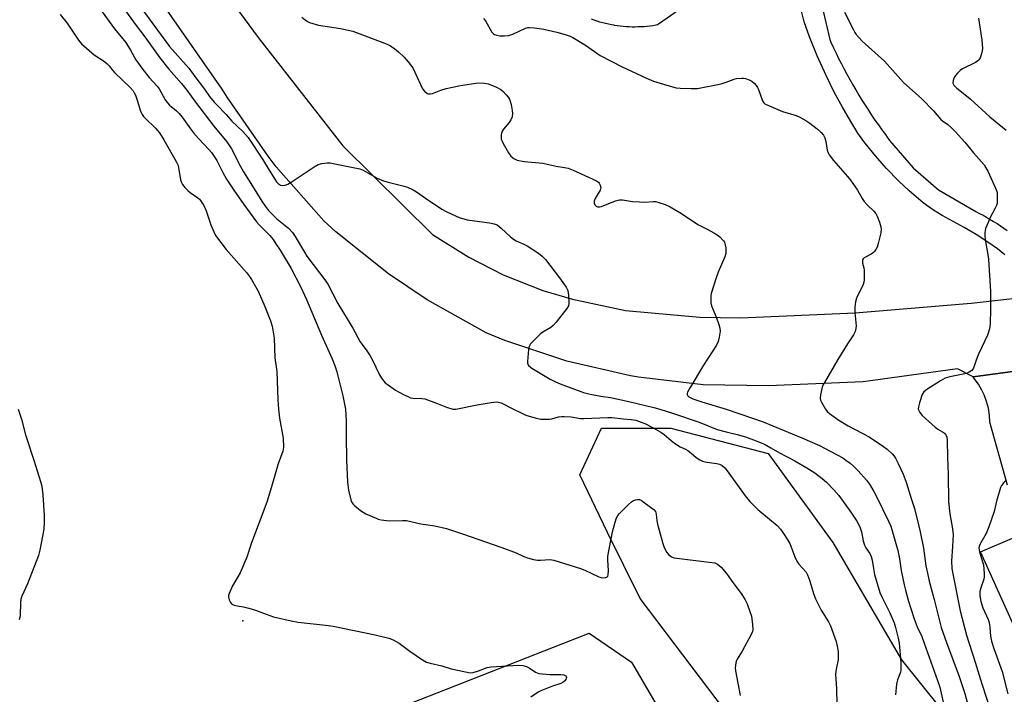
# Model space of a CAD drawing. Units: inches. Extents: x 1303764 to 1309764, y 533448 to 537448.
# Drawn here: x 1304605 to 1304970, y 533894 to 534145 of the extents above; entities that cross this region are included whole.
import ezdxf

# ---------------------------------------------------------------- set-up
doc = ezdxf.new("R2010")
doc.units = ezdxf.units.IN
doc.header["$MEASUREMENT"] = 0
for name, color, linetype in [('ELEV-Spot Elevation', 7, 'Continuous'), ('NTRL-Trees', 3, 'Continuous'), ('TRANS-Non Street Sidewalk', 7, 'Continuous'), ('TRANS-Parking Lot', 4, 'Continuous'), ('TRANS-Road', 130, 'Continuous'), ('Undefined', 1, 'Continuous')]:
    doc.layers.add(name, color=color, linetype=linetype)

msp = doc.modelspace()

# ---------------------------------------------------------------- linework, layer by layer
at = {"layer": 'ELEV-Spot Elevation'}
msp.add_point((1304687.42, 533921.42, 438.1), dxfattribs=at)
at = {"layer": 'NTRL-Trees'}
for points in [[(1304975.08, 533645.57), (1304985.32, 533692.41), (1304961.9, 533756.82), (1304925.31, 533824.16), (1304872.61, 533879.79), (1304834.89, 533929.74), (1304822.66, 533954.21), (1304812.4, 533975.63), (1304820.48, 533992.9), (1304846.2, 533992.9), (1304882.3, 533983.58), (1304906.31, 533950.57), (1304931.77, 533906.92), (1304960.87, 533870.55), (1305004.51, 533808.72), (1305022.69, 533779.63), (1305073.61, 533710.52), (1305091.8, 533685.07), (1305102.71, 533648.7)], [(1304591.37, 533843.01), (1304749.78, 533890.9), (1304815.88, 533916.84), (1304831.62, 533906.14), (1304852.11, 533871.01), (1304875.53, 533850.51), (1304919.45, 533812.45), (1304948.73, 533749.5), (1304953.12, 533724.62), (1304944.34, 533660.21), (1304910.67, 533616.29), (1304846.26, 533594.33), (1304805.27, 533572.37), (1304762.81, 533569.45), (1304708.65, 533584.09), (1304677.91, 533607.51), (1304669.13, 533633.86), (1304692.55, 533648.5), (1304746.71, 533648.5), (1304778.92, 533663.13), (1304778.92, 533696.8), (1304743.78, 533729.01), (1304704.26, 533752.43), (1304585.69, 533771.46)]]:
    msp.add_lwpolyline(points, dxfattribs=at)
at = {"layer": 'TRANS-Non Street Sidewalk'}
for points in [[(1304849.3, 534148.18), (1304841.62, 534142.89), (1304841.23, 534142.67), (1304840.81, 534142.52), (1304840.62, 534142.48), (1304839.57, 534142.32), (1304839.51, 534142.31), (1304838.48, 534142.17), (1304838.42, 534142.16), (1304837.38, 534142.05), (1304837.32, 534142.04), (1304836.28, 534141.95), (1304836.22, 534141.95), (1304835.18, 534141.88), (1304835.12, 534141.88), (1304834.08, 534141.84), (1304834.02, 534141.84), (1304832.98, 534141.82), (1304832.93, 534141.82), (1304831.88, 534141.83), (1304831.82, 534141.83), (1304830.78, 534141.87), (1304830.72, 534141.87), (1304829.68, 534141.93), (1304829.62, 534141.93), (1304828.58, 534142.02), (1304828.52, 534142.02), (1304827.48, 534142.13), (1304827.42, 534142.14), (1304826.39, 534142.27), (1304826.33, 534142.28), (1304825.3, 534142.44), (1304825.24, 534142.45), (1304824.21, 534142.63), (1304824.15, 534142.65), (1304823.13, 534142.85), (1304823.08, 534142.87), (1304822.06, 534143.1), (1304822, 534143.11), (1304820.99, 534143.37), (1304820.93, 534143.38), (1304819.93, 534143.66), (1304819.87, 534143.68), (1304818.87, 534143.98), (1304818.82, 534144), (1304817.83, 534144.33), (1304817.77, 534144.35), (1304816.78, 534144.7)], [(1304970.05, 534057.33), (1304967.32, 534059.48), (1304963.74, 534061.99), (1304959.43, 534064.79), (1304955.05, 534067.44), (1304946.84, 534071.93), (1304943.66, 534073.82), (1304941.97, 534075), (1304939.84, 534076.63), (1304934.6, 534080.98), (1304930.7, 534084.63), (1304926.06, 534089.47), (1304921.44, 534094.71), (1304917.78, 534099.29), (1304915.58, 534102.48), (1304912.93, 534106.76), (1304909.87, 534112.06), (1304906.81, 534117.68), (1304903.76, 534123.82), (1304900.48, 534131.15), (1304897.66, 534138.13), (1304895.68, 534143.78), (1304894.5, 534148.17)], [(1304902.66, 534147.66), (1304905.13, 534137.18), (1304905.58, 534136.17), (1304906.51, 534134.16), (1304907.46, 534132.16), (1304908.44, 534130.17), (1304909.44, 534128.19), (1304910.46, 534126.23), (1304911.51, 534124.28), (1304912.58, 534122.34), (1304913.66, 534120.41), (1304914.78, 534118.5), (1304915.91, 534116.59), (1304917.07, 534114.7), (1304918.25, 534112.83), (1304919.45, 534110.97), (1304920.67, 534109.12), (1304921.91, 534107.29), (1304923.17, 534105.47), (1304924.46, 534103.67), (1304925.77, 534101.88), (1304926.44, 534100.99), (1304927.1, 534100.09), (1304927.34, 534099.7), (1304936.02, 534089.54), (1304945.51, 534081.42), (1304959.3, 534073.35), (1304960.65, 534072.65), (1304961.99, 534071.94), (1304963.33, 534071.2), (1304963.97, 534070.82), (1304964.62, 534070.45), (1304965.92, 534069.66), (1304967.2, 534068.86), (1304968.47, 534068.03), (1304969.72, 534067.18), (1304970.96, 534066.31)]]:
    msp.add_lwpolyline(points, dxfattribs=at)
at = {"layer": 'TRANS-Parking Lot'}
for points in [[(1304971.12, 533971.85), (1304964.52, 533995.2), (1304964.37, 533997.78), (1304963.97, 534000.34), (1304963.32, 534002.84), (1304962.43, 534005.27), (1304961.57, 534007.09), (1304960.27, 534009.33), (1304958.76, 534011.43), (1304958.33, 534011.95), (1304985.81, 534015.67)], [(1304980.62, 533903.74), (1304961.06, 533947.03), (1304973.78, 533952.55)]]:
    msp.add_lwpolyline(points, dxfattribs=at)
at = {"layer": 'TRANS-Road'}
for points in [[(1304663.05, 534178.98, 0), (1304693.17, 534137.97, 0), (1304724.62, 534097.72, 0), (1304757.87, 534064.8, 0), (1304771.25, 534056.36, 0), (1304783.99, 534049.9, 0), (1304798.7, 534044.09, 0), (1304809.76, 534040.77, 0), (1304829.34, 534036.58, 0), (1304856.98, 534034.11, 0), (1304871.99, 534033.96, 0), (1304914.6, 534035.74, 0), (1304957.53, 534039.28, 0), (1304980.7, 534041.93, 0)], [(1304985.81, 534015.67, 0), (1304958.33, 534011.95, 0), (1304952.5, 534014.93, 0), (1304917.54, 534010.16, 0), (1304882.41, 534008.65, 0), (1304858.21, 534009.08, 0), (1304834.17, 534011.87, 0), (1304831.23, 534012.38, 0), (1304807.64, 534017.81, 0), (1304784.7, 534025.52, 0), (1304777.72, 534028.38, 0), (1304755.86, 534040.56, 0), (1304741.52, 534050.19, 0), (1304721.97, 534065.81, 0), (1304717.5, 534069.86, 0), (1304699.87, 534089.94, 0), (1304696.83, 534093.85, 0), (1304681.66, 534115.84, 0), (1304679.87, 534118.76, 0), (1304645.96, 534167.51, 0)]]:
    msp.add_polyline3d(points, dxfattribs=at)
at = {"layer": 'Undefined'}
msp.add_line((1304765.36, 534000, 434), (1304766.46, 534000, 434), dxfattribs=at)
for points, elevation in [([(1304641.03, 534152.02), (1304647.89, 534142.44), (1304651.07, 534138.2), (1304656.68, 534130.43), (1304660.05, 534126.22), (1304664.71, 534120.85), (1304666.7, 534118.43), (1304669.91, 534113.92), (1304676.75, 534104.97), (1304681.53, 534099.26), (1304683.24, 534096.64), (1304686.51, 534090.27), (1304687.71, 534088.12), (1304694.74, 534076.85), (1304695.84, 534075.22), (1304697.03, 534073.68), (1304698.72, 534071.94), (1304700.13, 534070.67), (1304704.43, 534067.12), (1304705.94, 534065.57), (1304706.91, 534064.12), (1304710.36, 534058.24), (1304711.26, 534056.83), (1304718.28, 534047.53), (1304718.94, 534046.4), (1304722.7, 534039.27), (1304728.24, 534030.07), (1304730.98, 534025.05), (1304731.72, 534023.97), (1304733.52, 534021.69), (1304734.73, 534019.78), (1304735.41, 534018.49), (1304738.11, 534012.79), (1304738.87, 534011.56), (1304739.73, 534010.4), (1304740.32, 534009.78), (1304740.98, 534009.24), (1304744.04, 534007.09), (1304746.82, 534005.55), (1304749.15, 534004.4), (1304749.69, 534004.22), (1304750.54, 534004.06), (1304753.88, 534003.96), (1304754.95, 534003.79), (1304759.28, 534002.25), (1304763.03, 534000.75), (1304765.36, 534000)], 434), ([(1304634.35, 534148.8), (1304639.91, 534141.13), (1304644.09, 534136.04), (1304645.82, 534133.23), (1304647.77, 534129.68), (1304650.37, 534126.03), (1304652.7, 534123.11), (1304655.67, 534119.84), (1304656.47, 534118.83), (1304658.73, 534114.82), (1304659.51, 534113.66), (1304660.27, 534112.83), (1304662.88, 534110.72), (1304663.84, 534109.78), (1304664.95, 534108.4), (1304668.02, 534104.04), (1304669.15, 534102.57), (1304670.99, 534100.5), (1304674.91, 534096.33), (1304675.83, 534095.21), (1304677.8, 534092.23), (1304680.1, 534087.83), (1304681.46, 534085.41), (1304684.14, 534081.3), (1304687.79, 534075.95), (1304692.57, 534069.52), (1304693.53, 534068.44), (1304697.43, 534064.42), (1304698.68, 534062.94), (1304699.52, 534061.76), (1304701.27, 534059.03), (1304705.43, 534052.15), (1304708.94, 534045.29), (1304711.08, 534040.7), (1304716.64, 534027.51), (1304720.58, 534018.73), (1304721.7, 534015.84), (1304722.29, 534013.88), (1304724.58, 534004.97), (1304725.55, 534000)], 436), ([(1304649.67, 534149.11), (1304660.27, 534134.64), (1304667.46, 534126.5), (1304669.62, 534123.5), (1304673.23, 534118.82), (1304675.15, 534116), (1304676.79, 534113.97), (1304677.78, 534112.89), (1304681.34, 534109.36), (1304683.42, 534106.93), (1304687.5, 534103.08), (1304689.45, 534100.88), (1304694.82, 534092.81), (1304697.26, 534088.64), (1304699.33, 534085.37), (1304700.01, 534084.39), (1304700.7, 534083.67), (1304701.44, 534083.18), (1304702.14, 534082.99), (1304703.15, 534083.14), (1304704.15, 534083.51), (1304705.45, 534084.28), (1304713.91, 534089.99), (1304715.45, 534090.85), (1304716.79, 534091.17), (1304718.73, 534091.4), (1304719.86, 534091.4), (1304721.03, 534091.22), (1304730.83, 534089.22), (1304732.16, 534088.64), (1304737.31, 534085.75), (1304739.67, 534084.72), (1304741.35, 534084.21), (1304746.87, 534082.94), (1304748.52, 534082.35), (1304750.63, 534081.39), (1304751.89, 534080.69), (1304755.16, 534078.32), (1304761.25, 534074.2), (1304763.12, 534073.27), (1304767.75, 534071.19), (1304770.71, 534070.28), (1304778.98, 534069.15), (1304780.69, 534068.77), (1304781.74, 534068.35), (1304783.28, 534067.2), (1304786.71, 534064.02), (1304787.83, 534063.09), (1304788.81, 534062.51), (1304791.67, 534061.25), (1304792.95, 534060.59), (1304797.14, 534057.87), (1304798.53, 534056.81), (1304799.69, 534055.5), (1304804.95, 534048.7), (1304807.36, 534045.34), (1304807.78, 534044.59), (1304807.97, 534044.06), (1304808.19, 534042.36), (1304808.32, 534039.19), (1304808.19, 534038.38), (1304807.67, 534037.4), (1304803.69, 534032.33), (1304802.54, 534031.01), (1304801.66, 534030.32), (1304798.73, 534028.57), (1304797.81, 534027.91), (1304794.73, 534024.86), (1304794.17, 534024.22), (1304793.73, 534023.53), (1304793.55, 534023), (1304793.4, 534022.14), (1304793.04, 534017.7), (1304793.07, 534017.14), (1304793.2, 534016.63), (1304793.59, 534016.04), (1304794.61, 534015.22), (1304797.14, 534013.79), (1304801.43, 534011.15), (1304803.38, 534010.1), (1304805.14, 534009.37), (1304813.76, 534006.21), (1304816.28, 534005.56), (1304820.22, 534004.85), (1304823.81, 534004.35), (1304830.62, 534002.89), (1304839.95, 534000.63), (1304842.18, 534000)], 432), ([(1304910.57, 534147.32), (1304913.78, 534141.04), (1304914.48, 534139.76), (1304914.98, 534139.03), (1304916.12, 534137.67), (1304917.15, 534136.6), (1304925.48, 534129.12), (1304932.5, 534121.26), (1304939.35, 534115.11), (1304943.57, 534110.71), (1304946.33, 534107.54), (1304946.97, 534107.01), (1304948.93, 534105.65), (1304950.45, 534104.28), (1304951.66, 534103.06), (1304955.22, 534099.05), (1304958.51, 534095.09), (1304961.45, 534091.84), (1304962.35, 534090.71), (1304963.07, 534089.54), (1304963.71, 534088.28), (1304966.63, 534081.99), (1304966.95, 534081.19), (1304967.17, 534080.36), (1304967.25, 534079.18), (1304967.23, 534077.38), (1304967.17, 534076.49), (1304966.98, 534075.64), (1304966.51, 534074.56), (1304964.57, 534070.85), (1304963.83, 534069.24), (1304962.96, 534067.07), (1304962.74, 534066.24), (1304962.68, 534065.68), (1304962.69, 534064.26), (1304962.85, 534062.26), (1304963.76, 534057.42), (1304963.98, 534055.66), (1304964.78, 534043.67), (1304964.77, 534037.18), (1304964.58, 534031.58), (1304964.34, 534029.87), (1304963.66, 534027.42), (1304960.36, 534020.4), (1304959.46, 534018.23), (1304958.42, 534015.28), (1304958.16, 534014.81), (1304957.79, 534014.38), (1304956.9, 534013.68), (1304955.86, 534013.21), (1304949.73, 534012.05), (1304947.95, 534011.5), (1304946.23, 534010.56), (1304941.1, 534007.32), (1304940.06, 534006.44), (1304939.42, 534005.42), (1304938.41, 534002.3), (1304938.06, 534000.86), (1304937.98, 534000)], 426), ([(1304619.74, 534146.48), (1304622.35, 534143.27), (1304626.57, 534136.94), (1304627.6, 534135.63), (1304632.3, 534131.48), (1304636.12, 534128.98), (1304637.17, 534128.16), (1304637.86, 534127.44), (1304639.04, 534125.9), (1304639.87, 534124.96), (1304645.64, 534119.43), (1304646.79, 534118.12), (1304647.23, 534117.44), (1304647.66, 534116.54), (1304648.44, 534114.26), (1304649.43, 534110.92), (1304649.76, 534110.12), (1304650.17, 534109.37), (1304650.67, 534108.67), (1304651.28, 534108.02), (1304655.13, 534104.3), (1304656.54, 534102.59), (1304658.23, 534099.9), (1304662.77, 534091.97), (1304663.46, 534090.37), (1304664.35, 534085.15), (1304664.69, 534084.12), (1304665.08, 534083.39), (1304665.92, 534082.3), (1304667.05, 534081.14), (1304667.94, 534080.44), (1304670.79, 534078.49), (1304671.37, 534077.96), (1304671.81, 534077.41), (1304672.95, 534075.55), (1304673.91, 534073.65), (1304675.63, 534068.38), (1304676.7, 534065.77), (1304677.38, 534064.51), (1304681.26, 534059.24), (1304688.88, 534050.69), (1304689.95, 534049.29), (1304690.73, 534048.07), (1304693.11, 534043.76), (1304695.68, 534038.11), (1304697.78, 534032.83), (1304698.39, 534030.78), (1304699.04, 534026.39), (1304699.35, 534019.01), (1304700.05, 534014.03), (1304700.43, 534003.49), (1304700.73, 534000)], 438), ([(1304709.31, 534145.48), (1304710.54, 534144.46), (1304711.47, 534143.9), (1304712.23, 534143.55), (1304715.5, 534142.54), (1304723.69, 534141.29), (1304726.56, 534140.68), (1304728.22, 534140.23), (1304740.95, 534135.52), (1304742.25, 534134.87), (1304743.9, 534133.73), (1304745.23, 534132.62), (1304747.28, 534130.62), (1304748.8, 534128.91), (1304750.05, 534127.35), (1304750.51, 534126.62), (1304751.31, 534125.06), (1304754.15, 534118.92), (1304754.82, 534118.02), (1304755.82, 534117.16), (1304756.27, 534116.97), (1304757.06, 534116.98), (1304757.83, 534117.21), (1304760.92, 534118.42), (1304762.87, 534119), (1304768.2, 534120.07), (1304774.77, 534121.07), (1304777.06, 534121.02), (1304778.45, 534120.78), (1304781.36, 534119.57), (1304783.12, 534118.63), (1304783.98, 534117.88), (1304785.16, 534116.62), (1304785.9, 534115.74), (1304786.37, 534115.04), (1304786.67, 534114.25), (1304786.95, 534113.13), (1304787.41, 534110.86), (1304787.53, 534109.72), (1304787.38, 534108.45), (1304786.92, 534107.42), (1304786.24, 534106.45), (1304784.2, 534103.89), (1304783.58, 534102.91), (1304783.3, 534101.86), (1304783.27, 534101.03), (1304783.34, 534100.2), (1304783.59, 534099.4), (1304783.96, 534098.62), (1304785.98, 534095.07), (1304786.88, 534093.93), (1304787.96, 534092.99), (1304788.45, 534092.73), (1304789.25, 534092.46), (1304791.79, 534091.92), (1304798.76, 534091.24), (1304803.68, 534090.22), (1304806.8, 534089.72), (1304808.14, 534089.42), (1304809.98, 534088.72), (1304818.66, 534084.77), (1304819.33, 534084.28), (1304819.66, 534083.84), (1304820.02, 534083.08), (1304820.21, 534082.29), (1304820.16, 534081.76), (1304819.98, 534081.25), (1304818.2, 534078.23), (1304817.92, 534077.62), (1304817.8, 534077.15), (1304817.81, 534076.46), (1304818.06, 534075.83), (1304818.53, 534075.32), (1304818.99, 534075.1), (1304819.73, 534075.06), (1304820.47, 534075.24), (1304825.74, 534077.31), (1304827.14, 534077.68), (1304828.28, 534077.66), (1304832.02, 534077.1), (1304834.56, 534076.9), (1304836.54, 534076.85), (1304839.68, 534077.07), (1304840.52, 534077.02), (1304841.36, 534076.84), (1304844.11, 534075.99), (1304845.92, 534075.08), (1304850.2, 534072.59), (1304856.25, 534068.56), (1304859.67, 534066.84), (1304862.19, 534065.44), (1304863.42, 534064.69), (1304864.32, 534063.96), (1304865.74, 534062.5), (1304866.06, 534062.04), (1304866.29, 534061.53), (1304866.56, 534059.82), (1304866.59, 534057.76), (1304866.24, 534056.48), (1304863.81, 534050.88), (1304863.01, 534048.72), (1304861.22, 534042.98), (1304861.04, 534042.15), (1304860.98, 534040.98), (1304861.05, 534039.51), (1304861.26, 534038.38), (1304863.11, 534033.95), (1304864, 534031.48), (1304864.4, 534030.1), (1304864.49, 534028.99), (1304864.13, 534026.75), (1304863.72, 534025.09), (1304863.11, 534023.78), (1304858.37, 534016.29), (1304853.32, 534007.99), (1304852.4, 534006.31), (1304852.24, 534005.85), (1304852.2, 534005.42), (1304852.45, 534004.9), (1304852.84, 534004.59), (1304854.34, 534003.88), (1304857.73, 534002.73), (1304866.67, 534000)], 430), ([(1304776.75, 534145.04), (1304777.41, 534144.1), (1304779.83, 534139.97), (1304780.39, 534139.33), (1304780.84, 534139.03), (1304781.62, 534138.74), (1304782.76, 534138.56), (1304784.53, 534138.52), (1304785.97, 534138.66), (1304787.61, 534139.16), (1304792.32, 534141.39), (1304793.13, 534141.63), (1304793.68, 534141.68), (1304795.65, 534141.53), (1304799.06, 534141.07), (1304803.92, 534139.93), (1304806.97, 534139.08), (1304808.87, 534138.46), (1304809.89, 534137.95), (1304814.51, 534135.03), (1304820.05, 534131.24), (1304828.14, 534127.08), (1304837.12, 534122.87), (1304839.77, 534121.78), (1304842.26, 534120.94), (1304846.81, 534119.63), (1304848.24, 534119.29), (1304849.69, 534119.16), (1304853.77, 534118.99), (1304855.23, 534118.98), (1304856.1, 534119.06), (1304864.81, 534120.76), (1304866.74, 534121.37), (1304869.68, 534122.47), (1304870.51, 534122.68), (1304872.54, 534122.89), (1304873.12, 534122.86), (1304873.93, 534122.68), (1304875.24, 534122.21), (1304876.23, 534121.71), (1304877.13, 534120.98), (1304877.91, 534120.13), (1304878.39, 534119.41), (1304878.75, 534118.6), (1304880.21, 534114.37), (1304880.65, 534113.67), (1304881.07, 534113.32), (1304882.37, 534112.67), (1304887.63, 534110.49), (1304892.7, 534108.94), (1304894.04, 534108.4), (1304896.28, 534107.13), (1304897.72, 534106.19), (1304900.47, 534104.08), (1304901.95, 534102.72), (1304902.81, 534101.69), (1304903.28, 534100.72), (1304903.68, 534099.31), (1304904.22, 534096.11), (1304904.58, 534095.09), (1304904.94, 534094.37), (1304906.53, 534092.28), (1304911.73, 534086.32), (1304912.84, 534084.95), (1304915.39, 534081.32), (1304917.12, 534078.23), (1304917.92, 534077.07), (1304919.03, 534075.83), (1304921.54, 534073.48), (1304922.26, 534072.62), (1304922.77, 534071.59), (1304923.57, 534069.37), (1304924.1, 534067.69), (1304924.24, 534066.85), (1304924.07, 534065.44), (1304923.09, 534061.47), (1304922.68, 534060.08), (1304922.26, 534059.21), (1304921.77, 534058.54), (1304921.38, 534058.17), (1304920.46, 534057.56), (1304917.91, 534056.17), (1304917.53, 534055.82), (1304917.32, 534055.41), (1304917.25, 534054.96), (1304917.31, 534054.23), (1304917.74, 534052.46), (1304917.86, 534051.62), (1304917.94, 534049.63), (1304917.9, 534047.94), (1304917.75, 534047.12), (1304917.48, 534046.33), (1304915.09, 534041.21), (1304914.68, 534039.88), (1304914.47, 534037.88), (1304914.39, 534035.87), (1304914.87, 534032.12), (1304914.94, 534030.97), (1304914.82, 534029.89), (1304914.55, 534028.84), (1304913.94, 534027.6), (1304911.69, 534024.3), (1304908.17, 534018.49), (1304903.16, 534009.95), (1304902.63, 534008.92), (1304902.33, 534008.12), (1304901.71, 534005.31), (1304901.62, 534003.93), (1304901.76, 534003.39), (1304902.1, 534002.6), (1304903.57, 534000)], 428), ([(1304960.31, 534145.14), (1304961.48, 534136.99), (1304961.73, 534133.81), (1304961.69, 534132.95), (1304961.58, 534132.37), (1304960.89, 534130.42), (1304960.47, 534129.67), (1304960.1, 534129.26), (1304959.15, 534128.65), (1304954.41, 534126.32), (1304953.51, 534125.65), (1304952.48, 534124.68), (1304951.76, 534123.82), (1304951.32, 534123.05), (1304950.9, 534121.97), (1304950.79, 534121.17), (1304950.9, 534120.73), (1304951.18, 534120.28), (1304952.18, 534119.27), (1304957.2, 534115.19), (1304964.45, 534108.5), (1304970.62, 534103.5)], 424), ([(1304766.46, 534000), (1304774.36, 534001.62), (1304779.52, 534002.53), (1304781.57, 534002.73), (1304782.32, 534002.65), (1304783.27, 534002.35), (1304787.86, 534000)], 434), ([(1304725.55, 534000), (1304725.85, 533995.73), (1304725.77, 533989.94), (1304725.96, 533981.18), (1304726.29, 533972.95), (1304726.61, 533969.98), (1304727.54, 533966.38), (1304727.83, 533965.6), (1304728.25, 533964.88), (1304729.06, 533964.07), (1304731.12, 533962.41), (1304732.09, 533961.73), (1304733.12, 533961.19), (1304736.88, 533959.53), (1304737.71, 533959.23), (1304738.8, 533958.98), (1304740.75, 533958.69), (1304741.89, 533958.6), (1304746.69, 533958.73), (1304748.16, 533958.66), (1304753.46, 533957.48), (1304758.67, 533956.66), (1304762.95, 533955.7), (1304768.89, 533953.79), (1304783.48, 533948.68), (1304788.8, 533946.71), (1304791.72, 533945.28), (1304793.03, 533944.8), (1304795.28, 533944.18), (1304796.7, 533943.92), (1304797.85, 533943.93), (1304801.33, 533944.18), (1304802.77, 533943.99), (1304812.72, 533940.87), (1304814.3, 533940.21), (1304819.49, 533937.73), (1304820.33, 533937.48), (1304821.39, 533937.43), (1304822.14, 533937.55), (1304822.56, 533937.72), (1304822.84, 533938.04), (1304822.99, 533938.49), (1304823.08, 533940.17), (1304822.79, 533943.97), (1304822.87, 533945.42), (1304824.54, 533954.42), (1304825.51, 533958.09), (1304826.07, 533959.73), (1304826.58, 533960.59), (1304827.15, 533961.27), (1304830.52, 533964.66), (1304831.62, 533965.66), (1304832.34, 533966.09), (1304833.09, 533966.34), (1304833.87, 533966.47), (1304834.63, 533966.43), (1304835.14, 533966.24), (1304835.87, 533965.79), (1304838.72, 533963.66), (1304839.85, 533962.74), (1304840.5, 533961.98), (1304840.81, 533961.01), (1304841.07, 533958.54), (1304841.28, 533957.38), (1304843.18, 533950.14), (1304843.56, 533949.03), (1304844.17, 533947.73), (1304844.76, 533946.77), (1304845.44, 533945.91), (1304846.44, 533945.18), (1304847.48, 533944.84), (1304861.42, 533943.13), (1304862.55, 533942.92), (1304863.46, 533942.54), (1304864.14, 533942.04), (1304864.82, 533941.4), (1304866.85, 533939.04), (1304868.57, 533936.59), (1304872.57, 533931.24), (1304873.77, 533929.24), (1304874.47, 533927.7), (1304875.53, 533924.93), (1304876.07, 533923.24), (1304876.54, 533920.03), (1304876.61, 533918.29), (1304876.43, 533917.47), (1304875.96, 533916.42), (1304872.68, 533910.22), (1304870.81, 533907.2), (1304870.56, 533906.68), (1304870.34, 533905.83), (1304870.12, 533904.06), (1304870.13, 533902.89), (1304871.86, 533893.78)], 436), ([(1304787.86, 534000), (1304790.41, 533998.71), (1304792.48, 533997.81), (1304796.27, 533996.61), (1304797.96, 533996.3), (1304799.75, 533996.24), (1304801.24, 533996.3), (1304802.09, 533996.45), (1304804.56, 533997.12), (1304805.72, 533997.28), (1304806.61, 533997.31), (1304809.29, 533997.1), (1304812.68, 533996.6), (1304813.9, 533996.5), (1304822.88, 533996.91), (1304824.3, 533996.92), (1304828.6, 533996.4), (1304831.54, 533996.19), (1304833.2, 533995.86), (1304835.19, 533995.21), (1304836.55, 533994.66), (1304839.71, 533993.06), (1304842.48, 533991.51), (1304843.67, 533990.65), (1304846.37, 533988.33), (1304847.52, 533987.44), (1304849.66, 533986.03), (1304851.61, 533985.13), (1304852.49, 533984.62), (1304853.57, 533983.83), (1304855.59, 533982.04), (1304856.99, 533981.15), (1304857.99, 533980.7), (1304858.82, 533980.48), (1304863.15, 533979.87), (1304864.26, 533979.61), (1304865.2, 533979.09), (1304866.21, 533978.18), (1304866.73, 533977.56), (1304874.19, 533967.31), (1304875.44, 533965.75), (1304878.45, 533962.76), (1304885.67, 533956.85), (1304886.89, 533955.47), (1304888.04, 533953.84), (1304889.62, 533951.42), (1304890.29, 533950.17), (1304892.17, 533945.23), (1304892.93, 533943.65), (1304893.73, 533942.48), (1304896.34, 533939.46), (1304896.94, 533938.49), (1304897.67, 533936.6), (1304899.21, 533931.21), (1304899.81, 533929.57), (1304901.92, 533925.47), (1304904.64, 533921.14), (1304905.44, 533919.59), (1304907.46, 533913.78), (1304908.01, 533911.48), (1304908.24, 533910.03), (1304908.3, 533908.58), (1304908.24, 533907.14), (1304907.46, 533903.47), (1304907.29, 533901.64), (1304907.6, 533896.34), (1304907.73, 533890.32)], 434), ([(1304842.18, 534000), (1304847.25, 533998.4), (1304856.66, 533995.15), (1304863.37, 533992.47), (1304866.68, 533991.53), (1304870.76, 533990.64), (1304873.91, 533989.73), (1304876.91, 533988.64), (1304880.88, 533987), (1304883.33, 533985.7), (1304886.49, 533983.82), (1304892.22, 533980.87), (1304896.68, 533978.22), (1304899.57, 533976.33), (1304902.36, 533974.23), (1304903.92, 533972.93), (1304906.67, 533970.09), (1304908.47, 533967.91), (1304912.93, 533961.84), (1304915.13, 533958.44), (1304916.24, 533956.3), (1304916.91, 533954.45), (1304917.55, 533951.09), (1304918.01, 533949.53), (1304918.55, 533948.55), (1304920.03, 533946.44), (1304920.51, 533945.34), (1304920.85, 533943.97), (1304921.32, 533940.9), (1304921.77, 533938.63), (1304923.77, 533931.92), (1304924.57, 533930.09), (1304927.45, 533924.4), (1304929.01, 533920.68), (1304929.55, 533919.01), (1304930.5, 533914.96), (1304930.83, 533913.21), (1304931.5, 533905.94), (1304931.55, 533904.29), (1304931.51, 533903.2), (1304931.37, 533902.4), (1304930.29, 533899.59), (1304929.92, 533897.94), (1304929.58, 533893.96)], 432), ([(1304866.67, 534000), (1304876.5, 533996.7), (1304880.4, 533995.28), (1304894.8, 533989.39), (1304901.31, 533986.46), (1304903.18, 533985.55), (1304909.97, 533981.89), (1304911.15, 533981.13), (1304912.71, 533979.95), (1304914, 533978.84), (1304915.67, 533977.17), (1304918.75, 533973.6), (1304919.82, 533972.21), (1304921.55, 533969.5), (1304922.78, 533967.14), (1304926.94, 533958.41), (1304927.74, 533956.56), (1304928.18, 533955.31), (1304930.34, 533947.52), (1304931, 533944.46), (1304931.66, 533940.15), (1304932.71, 533934.77), (1304933.19, 533932.79), (1304934.21, 533929.13), (1304936.42, 533922.22), (1304937.59, 533919.28), (1304939.23, 533915.59), (1304940.18, 533913.17), (1304945.16, 533899.31), (1304945.93, 533896.82), (1304948.6, 533885.1)], 430), ([(1304903.57, 534000), (1304904.21, 533999.12), (1304905.04, 533998.35), (1304908.49, 533995.87), (1304912, 533993.85), (1304919.72, 533989.68), (1304925.06, 533986.21), (1304926.47, 533985.19), (1304928.3, 533983.38), (1304929.03, 533982.51), (1304929.49, 533981.83), (1304930.55, 533979.89), (1304932.36, 533975.86), (1304933.44, 533972.97), (1304935.44, 533966.46), (1304936.54, 533963.17), (1304938.09, 533957.08), (1304938.68, 533954.52), (1304939.88, 533948.43), (1304940.81, 533941.9), (1304941.33, 533939.16), (1304942.04, 533936.18), (1304943.87, 533929.39), (1304945.91, 533920.93), (1304946.51, 533918.99), (1304948.49, 533913.39), (1304953.14, 533900.78), (1304955.2, 533894.5), (1304956.25, 533890.83)], 428), ([(1304937.98, 534000), (1304938.51, 533998.82), (1304939.42, 533997.66), (1304944.25, 533993.3), (1304945.17, 533992.64), (1304946.94, 533991.63), (1304947.64, 533991.15), (1304948.12, 533990.58), (1304948.51, 533989.71), (1304948.68, 533988.37), (1304948.76, 533982.18), (1304949.08, 533975.72), (1304949.2, 533965.78), (1304949.65, 533961.17), (1304950.63, 533955.57), (1304950.85, 533953.55), (1304950.7, 533948.98), (1304950.31, 533943.62), (1304950.42, 533940.86), (1304950.73, 533938.9), (1304953.53, 533925.15), (1304955.82, 533916.1), (1304959.07, 533906.11), (1304961.56, 533898.03), (1304965.31, 533886.72)], 426), ([(1304970.64, 533973.75), (1304969.65, 533972.76), (1304968.81, 533971.66), (1304968.43, 533970.89), (1304967.91, 533969.19), (1304967.15, 533966.3), (1304966.17, 533961.99), (1304964.19, 533956.35), (1304963.19, 533953.86), (1304960.86, 533949.82), (1304960.58, 533949.07), (1304960.47, 533948.37), (1304960.5, 533947.85), (1304960.68, 533947), (1304961.85, 533943.33), (1304962.14, 533942.19), (1304962.41, 533938.98), (1304962.42, 533937.81), (1304962.3, 533936.95), (1304961.18, 533933.69), (1304960.83, 533932.36), (1304960.81, 533930.69), (1304961.15, 533928.66), (1304961.9, 533926.28), (1304963.83, 533921.97), (1304964.24, 533920.87), (1304964.55, 533919.12), (1304964.75, 533915.8), (1304965.12, 533913.87), (1304965.99, 533911.2), (1304969.13, 533902.59), (1304971.22, 533894.3)], 424)]:
    msp.add_lwpolyline(points, dxfattribs=dict(at, elevation=elevation))
for points in [[(1304604.11, 534000, 440), (1304605.41, 533996.26, 440), (1304606.87, 533990.47, 440), (1304610.06, 533980.69, 440), (1304612.46, 533973.13, 440), (1304612.93, 533971.43, 440), (1304613.33, 533968.24, 440), (1304613.75, 533960.67, 440), (1304613.77, 533958.07, 440), (1304613.65, 533955.49, 440), (1304612.22, 533947.73, 440), (1304611.74, 533945.74, 440), (1304607.56, 533935.18, 440), (1304605.56, 533930.61, 440), (1304605.17, 533929.52, 440), (1304604.96, 533928.12, 440), (1304604.88, 533923.54, 440), (1304604.76, 533922.68, 440), (1304604.51, 533921.83, 440)], [(1304700.73, 534000, 438), (1304701.11, 533996.66, 438), (1304702.47, 533989.23, 438), (1304702.54, 533985.94, 438), (1304702.35, 533984.39, 438), (1304700.56, 533979.68, 438), (1304698.13, 533971.12, 438), (1304696.35, 533965.5, 438), (1304690.73, 533950.39, 438), (1304688.92, 533945.09, 438), (1304686.52, 533939.28, 438), (1304683.7, 533934.43, 438), (1304682.35, 533931.65, 438), (1304682.16, 533930.86, 438), (1304682.18, 533930.33, 438), (1304682.43, 533929.24, 438), (1304682.86, 533928.24, 438), (1304683.36, 533927.69, 438), (1304684.31, 533927.28, 438), (1304685.38, 533927.01, 438), (1304687.71, 533926.63, 438), (1304689.7, 533926.12, 438), (1304692.23, 533925.36, 438), (1304696.1, 533923.89, 438), (1304698.81, 533922.99, 438), (1304705.39, 533921.42, 438), (1304708, 533920.96, 438), (1304719.3, 533919.75, 438), (1304721.03, 533919.5, 438), (1304736.49, 533916.27, 438), (1304741.58, 533915.03, 438), (1304743.17, 533914.4, 438), (1304745.42, 533913.2, 438), (1304749.37, 533910.14, 438), (1304754.06, 533907.03, 438), (1304755.6, 533906.17, 438), (1304756.99, 533905.75, 438), (1304761.28, 533904.79, 438), (1304764.77, 533903.69, 438), (1304770.01, 533902.48, 438), (1304771.76, 533902.2, 438), (1304772.88, 533902.31, 438), (1304774.82, 533902.88, 438), (1304778.1, 533904.09, 438), (1304779.52, 533904.41, 438), (1304789.6, 533905.04, 438), (1304791.33, 533904.87, 438), (1304792.71, 533904.53, 438), (1304793.7, 533903.99, 438), (1304796.07, 533902.41, 438), (1304797.28, 533901.91, 438), (1304798.44, 533901.74, 438), (1304801.42, 533901.57, 438), (1304805.44, 533901.52, 438), (1304806.56, 533901.35, 438), (1304807.22, 533901.07, 438), (1304807.36, 533900.92, 438), (1304807.47, 533900.56, 438), (1304807.43, 533900.12, 438), (1304807.28, 533899.67, 438), (1304806.82, 533899.05, 438), (1304806.15, 533898.58, 438), (1304805.35, 533898.23, 438), (1304802.3, 533897.23, 438), (1304798.01, 533895.52, 438), (1304797, 533894.97, 438), (1304794.32, 533893.1, 438)]]:
    msp.add_polyline3d(points, dxfattribs=at)

doc.saveas('drawing.dxf')
